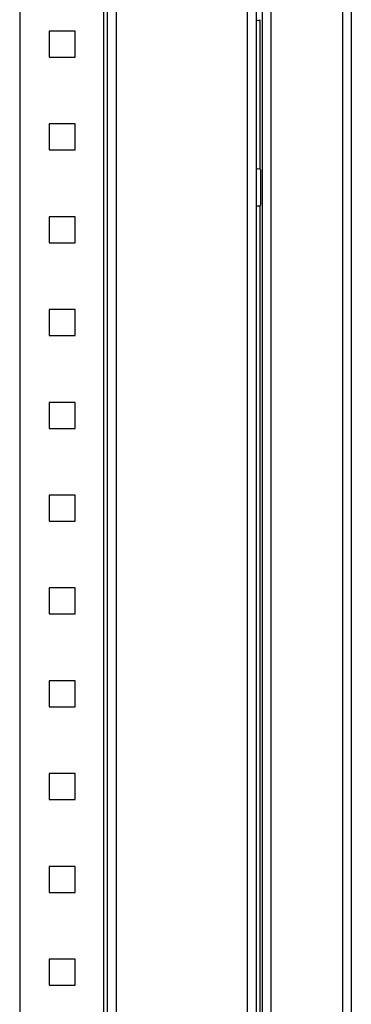
# Model space of a CAD drawing. Units: millimetres. Extents: x 262 to 2979, y -1507 to 2000.
# Drawn here: x 1881 to 1970, y -335 to -70 of the extents above; entities that cross this region are included whole.
import ezdxf

# ---------------------------------------------------------------- set-up
doc = ezdxf.new("R2010")
doc.units = ezdxf.units.MM

msp = doc.modelspace()

# ---------------------------------------------------------------- linework, layer by layer
at = {"color": 7, "linetype": 'Continuous', "lineweight": 25}
for p, q in [((1906.851, -861.823), (1906.851, 1134.377)), ((1942.051, 1134.377), (1942.051, -861.823)), ((1944.451, 1133.377), (1944.451, -860.823)), ((1904.451, -613.293), (1904.451, 1085.848)), ((1903.451, -810.523), (1903.451, 1083.077)), ((1946.051, 470.6), (1946.051, -651.246)), ((1948.451, 471.601), (1948.451, -852.246)), ((1967.651, 471.601), (1967.651, -852.246)), ((1970.051, 470.777), (1970.051, -851.423)), ((1880.851, 234.777), (1880.851, -810.523)), ((1895.751, -72.723), (1888.751, -72.723)), ((1888.751, -72.723), (1888.751, -79.723)), ((1895.751, -79.723), (1895.751, -72.723)), ((1888.751, -79.723), (1895.751, -79.723)), ((1888.751, -97.723), (1888.751, -104.723)), ((1895.751, -97.723), (1888.751, -97.723)), ((1895.751, -104.723), (1895.751, -97.723)), ((1888.751, -104.723), (1895.751, -104.723)), ((1945.651, -110.007), (1945.651, -118.992)), ((1945.651, -118.992), (1945.651, -119.639)), ((1888.751, -122.723), (1888.751, -129.723)), ((1895.751, -122.723), (1888.751, -122.723)), ((1895.751, -129.723), (1895.751, -122.723)), ((1888.751, -129.723), (1895.751, -129.723)), ((1888.751, -147.723), (1888.751, -154.723)), ((1895.751, -147.723), (1888.751, -147.723)), ((1895.751, -154.723), (1895.751, -147.723)), ((1888.751, -154.723), (1895.751, -154.723)), ((1895.751, -172.723), (1888.751, -172.723)), ((1888.751, -172.723), (1888.751, -179.723)), ((1895.751, -179.723), (1895.751, -172.723)), ((1888.751, -179.723), (1895.751, -179.723)), ((1888.751, -197.723), (1888.751, -204.723)), ((1895.751, -197.723), (1888.751, -197.723)), ((1895.751, -204.723), (1895.751, -197.723)), ((1888.751, -204.723), (1895.751, -204.723)), ((1888.751, -222.723), (1888.751, -229.723)), ((1895.751, -222.723), (1888.751, -222.723)), ((1895.751, -229.723), (1895.751, -222.723)), ((1888.751, -229.723), (1895.751, -229.723)), ((1895.751, -247.723), (1888.751, -247.723)), ((1888.751, -247.723), (1888.751, -254.723)), ((1895.751, -254.723), (1895.751, -247.723)), ((1888.751, -254.723), (1895.751, -254.723)), ((1888.751, -272.723), (1888.751, -279.723)), ((1895.751, -272.723), (1888.751, -272.723)), ((1895.751, -279.723), (1895.751, -272.723)), ((1888.751, -279.723), (1895.751, -279.723)), ((1888.751, -297.723), (1888.751, -304.723)), ((1895.751, -297.723), (1888.751, -297.723)), ((1895.751, -304.723), (1895.751, -297.723)), ((1888.751, -304.723), (1895.751, -304.723)), ((1888.751, -322.723), (1888.751, -329.723)), ((1895.751, -322.723), (1888.751, -322.723)), ((1895.751, -329.723), (1895.751, -322.723)), ((1888.751, -329.723), (1895.751, -329.723))]:
    msp.add_line(p, q, dxfattribs=at)
at = {"color": 8, "linetype": 'Continuous', "lineweight": 25}
for p, q in [((1945.451, -69.745), (1945.451, -109.9)), ((1945.451, -119.745), (1945.451, -524.9))]:
    msp.add_line(p, q, dxfattribs=at)
at = {"color": 7, "linetype": 'Continuous', "lineweight": 25}
for centre, start, end in [((1945.051, -68.753), 235.87272, 304.12728), ((1945.051, -110.892), 55.87272, 124.12728), ((1945.051, -118.753), 235.87272, 304.12728)]:
    msp.add_arc(centre, 1.069, start, end, dxfattribs=at)

doc.saveas('drawing.dxf')
